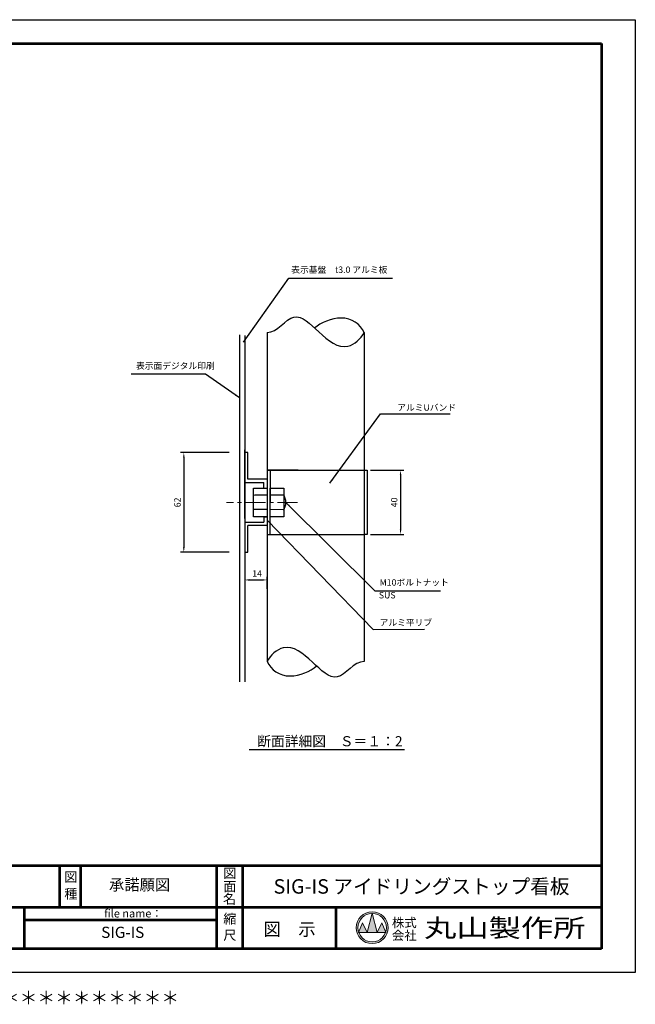
# Model space of a CAD drawing. Extents: x 0 to 8400, y -801 to 5940.
# Drawn here: x 4559 to 8400, y -198 to 5940 of the extents above; entities that cross this region are included whole.
import ezdxf
from ezdxf.enums import TextEntityAlignment as Align

# ---------------------------------------------------------------- set-up
doc = ezdxf.new("R2010")
doc.units = 0
doc.header["$LTSCALE"] = 20
doc.header["$MEASUREMENT"] = 0
for name, pattern in [('CENS', [13, 10, -1, 1, -1]), ('CENTER', [2, 1.25, -0.25, 0.25, -0.25]), ('DIMENSION', [2e-15, 1e-15, 1e-15]), ('HIDDENX2', [0.75, 0.5, -0.25])]:
    doc.linetypes.add(name, pattern=pattern)
doc.layers.get('0').update_dxf_attribs({"linetype": 'CONTINUOUS'})
doc.layers.get('DEFPOINTS').update_dxf_attribs({"color": 254, "linetype": 'HIDDENX2'})
for name, color, linetype, lineweight in [('3', 4, 'CONTINUOUS', 18), ('9図面文字', 210, 'CONTINUOUS', 20), ('9図面枠', 5, 'CONTINUOUS', 53), ('SUNPO_0', 3, 'CONTINUOUS', 18), ('ちゅうしん', 66, 'CENS', 9), ('とおおりしん', 14, 'CENTER', 9)]:
    doc.layers.add(name, color=color, linetype=linetype, lineweight=lineweight)
doc.layers.add('ASKPAPERSIZE', color=7, linetype='CONTINUOUS', plot=False)
doc.layers.add('derf', color=254, linetype='CENTER', lineweight=18, plot=False)
doc.styles.add('STD', font='TXT', dxfattribs={"bigfont": 'BIGFONT'})
doc.styles.add('STYLE1', font='msgothic.ttc')
doc.styles.add('STYLE3', font='txt', dxfattribs={"width": 1.5})
doc.dimstyles.new('ASKSTANDARD', dxfattribs={"dimscale": 20, "dimtxt": 2, "dimasz": 1.5, "dimexe": 1, "dimexo": 1, "dimgap": 1, "dimtad": 0, "dimdec": 1, "dimdsep": 46, "dimtxsty": 'STD', "dimcen": 0, "dimclrd": 3, "dimclre": 3, "dimclrt": 3, "dimadec": 0, "dimazin": 0, "dimtfac": 0.7, "dimtdec": 1, "dimtix": 1, "dimtmove": 0, "dimatfit": 3, "dimfxl": 0, "dimtvp": 1, "dimtolj": 1, "dimtzin": 0, "dimarcsym": 0})

# ---------------------------------------------------------------- blocks, each defined once
blk = doc.blocks.new('*D422')
at = {"layer": '3', "color": 3, "linetype": 'Continuous', "lineweight": -2}
for p, q in [((5963.1, 2668.1), (5963.1, 2427.7)), ((6103.1, 2392.8), (6103.1, 2467.7))]:
    blk.add_line(p, q, dxfattribs=at)
at = {"layer": '3', "color": 3, "lineweight": -2}
blk.add_line((5993.1, 2447.7), (6073.1, 2447.7), dxfattribs=at)
at = {"layer": '3', "color": 3}
for points in [[(5993.1, 2452.7), (5993.1, 2442.7), (5963.1, 2447.7)], [(6073.1, 2442.7), (6073.1, 2452.7), (6103.1, 2447.7)]]:
    blk.add_solid(points, dxfattribs=at)
at = {"layer": 'DEFPOINTS', "color": 0}
for p in [(5963.1, 2688.1), (6103.1, 2447.7), (6103.1, 2372.8)]:
    blk.add_point(p, dxfattribs=at)
at = {"layer": '3', "color": 3, "linetype": 'Continuous', "insert": (6040.4, 2487.7), "char_height": 40, "attachment_point": 5, "style": 'STD'}
blk.add_mtext('\\A1;14', dxfattribs=at)
blk = doc.blocks.new('*D423')
at = {"layer": '3', "color": 3, "linetype": 'Continuous', "lineweight": -2}
for p, q in [((6748.1, 3131.1), (6955.4, 3131.1)), ((6748.1, 2731.1), (6955.4, 2731.1))]:
    blk.add_line(p, q, dxfattribs=at)
at = {"layer": '3', "color": 3, "lineweight": -2}
blk.add_line((6935.4, 3101.1), (6935.4, 2761.1), dxfattribs=at)
at = {"layer": '3', "color": 3}
for points in [[(6940.4, 3101.1), (6930.4, 3101.1), (6935.4, 3131.1)], [(6930.4, 2761.1), (6940.4, 2761.1), (6935.4, 2731.1)]]:
    blk.add_solid(points, dxfattribs=at)
at = {"layer": 'DEFPOINTS', "color": 0}
for p in [(6728.1, 3131.1), (6728.1, 2731.1), (6935.4, 2731.1)]:
    blk.add_point(p, dxfattribs=at)
at = {"layer": '3', "color": 3, "linetype": 'Continuous', "insert": (6895.4, 2931.1), "char_height": 40, "attachment_point": 5, "rotation": 90, "style": 'STD'}
blk.add_mtext('\\A1;40', dxfattribs=at)
blk = doc.blocks.new('*D425')
at = {"layer": 'DEFPOINTS', "color": 0}
for p in [(5886.1, 3241.1), (5583.3, 2621.1), (5886.1, 2621.1)]:
    blk.add_point(p, dxfattribs=at)
at = {"layer": 'SUNPO_0', "color": 3, "linetype": 'DIMENSION', "lineweight": -2}
for p, q in [((5866.1, 3241.1), (5563.3, 3241.1)), ((5866.1, 2621.1), (5563.3, 2621.1))]:
    blk.add_line(p, q, dxfattribs=at)
at = {"layer": 'SUNPO_0', "color": 3, "lineweight": -2}
blk.add_line((5583.3, 3211.1), (5583.3, 2651.1), dxfattribs=at)
at = {"layer": 'SUNPO_0', "color": 3}
for points in [[(5588.3, 3211.1), (5578.3, 3211.1), (5583.3, 3241.1)], [(5578.3, 2651.1), (5588.3, 2651.1), (5583.3, 2621.1)]]:
    blk.add_solid(points, dxfattribs=at)
at = {"layer": 'SUNPO_0', "color": 3, "linetype": 'Continuous', "insert": (5543.3, 2931.1), "char_height": 40, "attachment_point": 5, "rotation": 90, "style": 'STD'}
blk.add_mtext('\\A1;62', dxfattribs=at)

msp = doc.modelspace()

# ---------------------------------------------------------------- hatches: boundary and pattern name
at = {"layer": '9図面文字', "linetype": 'Continuous'}
h = msp.add_hatch(color=3, dxfattribs=at)
h.paths.add_polyline_path([(6659, 280, 1), (6857.5, 280, 1)])
h.paths.add_polyline_path([(6757.7, 368.7), (6758.3, 371.1), (6758.9, 368.7, -0.412208), (6847, 280, -0.077345), (6842.8, 253), (6844.2, 249.6), (6841.7, 249.6, -0.699937), (6674.9, 249.6), (6672.4, 249.6), (6673.8, 253, -0.077345), (6669.6, 280, -0.412208)])
h = msp.add_hatch(color=3, dxfattribs=at)
h.paths.add_polyline_path([(6659, 280, 1), (6857.5, 280, 1)])
h.paths.add_polyline_path([(6757.7, 368.7), (6758.3, 371.1), (6758.9, 368.7, -0.412208), (6847, 280, -0.077345), (6842.8, 253), (6844.2, 249.6), (6841.7, 249.6, -0.699937), (6674.9, 249.6), (6672.4, 249.6), (6673.8, 253, -0.077345), (6669.6, 280, -0.412208)])
h = msp.add_hatch(color=3, dxfattribs=at)
h.paths.add_polyline_path([(6659, 280, 1), (6857.5, 280, 1)])
h.paths.add_polyline_path([(6757.7, 368.7), (6758.3, 371.1), (6758.9, 368.7, -0.412208), (6847, 280, -0.077345), (6842.8, 253), (6844.2, 249.6), (6841.7, 249.6, -0.699937), (6674.9, 249.6), (6672.4, 249.6), (6673.8, 253, -0.077345), (6669.6, 280, -0.412208)])
h = msp.add_hatch(color=3, dxfattribs=at)
h.paths.add_polyline_path([(6659, 280, 1), (6857.5, 280, 1)])
h.paths.add_polyline_path([(6757.7, 368.7), (6758.3, 371.1), (6758.9, 368.7, -0.412208), (6847, 280, -0.077345), (6842.8, 253), (6844.2, 249.6), (6841.7, 249.6, -0.699937), (6674.9, 249.6), (6672.4, 249.6), (6673.8, 253, -0.077345), (6669.6, 280, -0.412208)])
h = msp.add_hatch(color=3, dxfattribs=at)
h.paths.add_polyline_path([(6727.9, 249.6), (6788.7, 249.6), (6758.9, 368.7, 0.003426), (6757.7, 368.7)])
h.paths.add_polyline_path([(6727.9, 249.6), (6697.5, 310.4), (6673.8, 253, 0.010167), (6674.9, 249.6)])
h.paths.add_polyline_path([(6788.7, 249.6), (6841.7, 249.6, 0.010167), (6842.8, 253), (6819, 310.4)])
h = msp.add_hatch(color=3, dxfattribs=at)
h.paths.add_polyline_path([(6727.9, 249.6), (6788.7, 249.6), (6758.9, 368.7, 0.003426), (6757.7, 368.7)])
h.paths.add_polyline_path([(6727.9, 249.6), (6697.5, 310.4), (6673.8, 253, 0.010167), (6674.9, 249.6)])
h.paths.add_polyline_path([(6788.7, 249.6), (6841.7, 249.6, 0.010167), (6842.8, 253), (6819, 310.4)])
h = msp.add_hatch(color=3, dxfattribs=at)
h.paths.add_polyline_path([(6727.9, 249.6), (6788.7, 249.6), (6758.9, 368.7, 0.003426), (6757.7, 368.7)])
h.paths.add_polyline_path([(6727.9, 249.6), (6697.5, 310.4), (6673.8, 253, 0.010167), (6674.9, 249.6)])
h.paths.add_polyline_path([(6788.7, 249.6), (6841.7, 249.6, 0.010167), (6842.8, 253), (6819, 310.4)])
h = msp.add_hatch(color=3, dxfattribs=at)
h.paths.add_polyline_path([(6727.9, 249.6), (6788.7, 249.6), (6758.9, 368.7, 0.003426), (6757.7, 368.7)])
h.paths.add_polyline_path([(6727.9, 249.6), (6697.5, 310.4), (6673.8, 253, 0.010167), (6674.9, 249.6)])
h.paths.add_polyline_path([(6788.7, 249.6), (6841.7, 249.6, 0.010167), (6842.8, 253), (6819, 310.4)])

# ---------------------------------------------------------------- linework, layer by layer
at = {"linetype": 'Continuous', "lineweight": -3}
msp.add_line((6103.1, 3989.9), (6103.1, 1939.5), dxfattribs=at)
at = {"color": 7, "linetype": 'Continuous', "lineweight": -3}
msp.add_line((6708.1, 3989.9), (6708.1, 1939.5), dxfattribs=at)
at = {"linetype": 'Continuous'}
for p, q in [((5933.1, 1812.8), (5933.1, 3975.6)), ((5963.1, 3970.6), (5963.1, 1812.8)), ((5963.1, 3055.3), (5963.1, 3259)), ((5963.1, 3241.1), (5963.1, 2621.1)), ((5983.1, 3241.1), (5963.1, 3241.1)), ((5983.1, 3075.3), (5983.1, 3241.1)), ((6102.7, 3131.1), (6122.7, 3131.1)), ((6293.2, 3131.1), (6103.1, 3131.1)), ((6103.1, 3131.1), (6103.1, 2731.1)), ((6297.6, 3131.1), (6103.1, 3131.1)), ((6103.1, 3131.1), (6708.1, 3131.1)), ((6122.7, 3131.1), (6122.7, 2931.1)), ((6708.1, 3131.1), (6728.1, 3131.1)), ((6728.1, 3131.1), (6728.1, 2731.1)), ((6103.1, 3075.3), (5983.1, 3075.3)), ((5963.1, 2831.1), (5963.1, 3055.3)), ((5963.1, 3055.3), (6083, 3055.3)), ((6083, 3020.1), (6083, 3055.3)), ((6083, 3020.1), (6103.1, 3020.1)), ((6103.1, 2975.6), (6026.6, 2975.6)), ((6206.7, 2975.6), (6122.7, 2975.6)), ((6122.7, 2731.1), (6122.7, 2931.1)), ((6083, 2842.1), (6083, 2806.9)), ((6083, 2842.1), (6103.1, 2842.1)), ((5983.1, 2621.1), (5983.1, 2786.9)), ((6103.1, 2731.1), (6708.1, 2731.1)), ((6711.6, 2731.1), (6708.1, 2731.1)), ((6728.1, 2731.1), (6708.1, 2731.1)), ((5963.1, 2621.1), (5983.1, 2621.1))]:
    msp.add_line(p, q, dxfattribs=at)
at = {"color": 7, "linetype": 'Continuous'}
for p, q in [((6103.1, 2886.6), (6018.7, 2886.6)), ((5963.1, 2806.9), (6083, 2806.9)), ((6103.1, 2786.9), (5983.1, 2786.9)), ((5991.3, 1390), (6959.1, 1390))]:
    msp.add_line(p, q, dxfattribs=at)
at = {"linetype": 'Continuous'}
for points in [[(6018.7, 2842.1), (6018.7, 3020.1), (6102.7, 3020.1), (6102.7, 2842.1)], [(6122.7, 2842.1), (6122.7, 3020.1), (6206.7, 3020.1), (6206.7, 2842.1)]]:
    msp.add_lwpolyline(points, close=True, dxfattribs=at)
msp.add_arc((6122.7, 2931.1), 97, 330.03975, 29.96025, dxfattribs=at)
for points, start_tangent, end_tangent in [([(6103.1, 3989.9), (6270.6, 4086.5), (6425.4, 3993.6), (6607.1, 3904.7), (6708.1, 3989.9)], (1, 0), (0.443215, 0.896415)), ([(6708.1, 1939.5), (6540.5, 1842.9), (6385.8, 1935.7), (6204, 2024.7), (6103.1, 1939.5)], (-1, 0), (-0.443215, -0.896415))]:
    msp.add_spline(points, degree=3, dxfattribs=dict(at, start_tangent=start_tangent, end_tangent=end_tangent))
for points in [[(6708.1, 3989.9), (6684.5, 4041.5), (6590.3, 4114), (6434.2, 4050.2), (6401.6, 4018.6)], [(6103.1, 1939.5), (6126.6, 1887.8), (6220.8, 1815.3), (6376.9, 1879.1), (6409.5, 1910.8)]]:
    msp.add_open_spline(points, degree=3, knots=[0, 0, 0, 0, 85.169155, 156.402421, 156.402421, 156.402421, 156.402421], dxfattribs=at)
at = {"layer": '9図面文字', "color": 7, "linetype": 'Continuous'}
for p, q in [((6727.9, 249.6), (6758.3, 371.1)), ((6727.9, 249.6), (6758.3, 371.1)), ((6727.9, 249.6), (6758.3, 371.1)), ((6727.9, 249.6), (6758.3, 371.1)), ((6758.3, 371.1), (6788.7, 249.6)), ((6758.3, 371.1), (6788.7, 249.6)), ((6758.3, 371.1), (6788.7, 249.6)), ((6758.3, 371.1), (6788.7, 249.6)), ((6672.4, 249.6), (6697.5, 310.4)), ((6672.4, 249.6), (6697.5, 310.4)), ((6672.4, 249.6), (6697.5, 310.4)), ((6672.4, 249.6), (6697.5, 310.4)), ((6697.5, 310.4), (6727.9, 249.6)), ((6697.5, 310.4), (6727.9, 249.6)), ((6697.5, 310.4), (6727.9, 249.6)), ((6697.5, 310.4), (6727.9, 249.6)), ((6788.7, 249.6), (6819, 310.4)), ((6788.7, 249.6), (6819, 310.4)), ((6788.7, 249.6), (6819, 310.4)), ((6788.7, 249.6), (6819, 310.4)), ((6819, 310.4), (6844.2, 249.6)), ((6819, 310.4), (6844.2, 249.6)), ((6819, 310.4), (6844.2, 249.6)), ((6819, 310.4), (6844.2, 249.6)), ((6672.4, 249.6), (6844.2, 249.6)), ((6672.4, 249.6), (6844.2, 249.6)), ((6672.4, 249.6), (6844.2, 249.6)), ((6672.4, 249.6), (6844.2, 249.6))]:
    msp.add_line(p, q, dxfattribs=at)
for radius in [99.3, 99.3, 99.3, 99.3, 88.7, 88.7, 88.7, 88.7]:
    msp.add_circle((6758.3, 280), radius, dxfattribs=at)
at = {"layer": '9図面枠', "color": 4, "linetype": 'Continuous'}
for p, q in [((210, 5791.5), (8190, 5791.5)), ((210, 668.5), (8190, 668.5)), ((210, 668.5), (8190, 668.5)), ((5789.5, 148.5), (5789.5, 668.5)), ((5951.5, 148.5), (5951.5, 472.5)), ((5951.5, 148.5), (5951.5, 472.5)), ((3832, 408.5), (8190, 408.5)), ((3832, 408.5), (8190, 408.5)), ((4589.5, 148.5), (4589.5, 408.5)), ((4589.5, 148.5), (4589.5, 408.5)), ((4589.5, 328.5), (5789.5, 328.5)), ((4589.5, 328.5), (5789.5, 328.5))]:
    msp.add_line(p, q, dxfattribs=at)
at = {"layer": '9図面枠', "color": 4, "linetype": 'Continuous', "lineweight": 53}
for p, q in [((8190, 5791.5), (8190, 148.5)), ((4810.7, 408.5), (4810.7, 668.5)), ((4940.7, 408.5), (4940.7, 668.5)), ((5789.5, 148.5), (5789.5, 668.5)), ((5951.5, 472.5), (5951.5, 668.5)), ((5951.5, 472.5), (5951.5, 668.5)), ((6534.7, 148.5), (6534.7, 408.5)), ((6534.7, 148.5), (6534.7, 408.5)), ((6534.7, 148.5), (6534.7, 408.5)), ((6534.7, 148.5), (6534.7, 408.5)), ((8190, 148.5), (210, 148.5)), ((8190, 148.5), (210, 148.5))]:
    msp.add_line(p, q, dxfattribs=at)
at = {"layer": 'ASKPAPERSIZE', "color": 4, "linetype": 'Continuous'}
msp.add_lwpolyline([(0, 0), (0, 5940), (8400, 5940), (8400, 0)], close=True, dxfattribs=at)
at = {"layer": 'ちゅうしん', "linetype": 'Continuous'}
for p, q in [((6026.6, 2975.6), (6018.7, 2975.6)), ((6103.1, 2811.1), (6103.1, 2831.1))]:
    msp.add_line(p, q, dxfattribs=at)
at = {"layer": 'ちゅうしん', "color": 7, "linetype": 'Continuous'}
for p, q in [((6206.7, 2886.6), (6122.7, 2886.6)), ((6102.7, 2731.1), (6122.7, 2731.1))]:
    msp.add_line(p, q, dxfattribs=at)
at = {"layer": 'とおおりしん', "ltscale": 5}
msp.add_line((6293.2, 2931.1), (5850.5, 2931.1), dxfattribs=at)

# ---------------------------------------------------------------- texts
at = {"color": 7, "linetype": 'Continuous', "lineweight": -3, "style": 'STYLE1'}
msp.add_text('断面詳細図\u3000Ｓ＝１：2', height=63, dxfattribs=at).set_placement((6040.8, 1410.9))
at = {"layer": '9図面文字', "style": 'STYLE1'}
for s, height, p in [('図', 60, (4878.6, 596)), ('図', 60, (5870.5, 619.5)), ('図', 60, (5870.5, 619.5)), ('面', 60, (5870.5, 537.8)), ('面', 60, (5870.5, 537.8)), ('種', 60, (4878.6, 490.7)), ('名', 60, (5867.9, 459.2)), ('名', 60, (5867.9, 459.2)), ('縮', 60, (5870.5, 335.8)), ('縮', 60, (5870.5, 335.8)), ('図\u3000示', 80, (6243.1, 270.2)), ('尺', 60, (5870.5, 233.6)), ('尺', 60, (5870.5, 233.6))]:
    msp.add_text(s, height=height, dxfattribs=at).set_placement(p, align=Align.MIDDLE_CENTER)
for s, height, p in [('承諾願図', 70, (5307.4, 538.8)), ('SIG-IS アイドリングストップ看板 ', 90, (7080, 525.6)), ('SIG-IS', 70, (5202.1, 242.1)), ('＊＊＊＊＊＊＊＊＊＊＊＊', 81, (4890.7, -167.2)), ('＊＊＊＊＊＊＊＊＊＊＊＊', 81, (4890.7, -167.2))]:
    msp.add_text(s, height=height, dxfattribs=at).set_placement(p, align=Align.MIDDLE)
at = {"layer": '9図面文字', "color": 7, "style": 'STYLE1'}
msp.add_text('file name：', height=50, dxfattribs=at).set_placement((5086.5, 368.9), align=Align.MIDDLE_LEFT)
msp.add_text('file name：', height=50, dxfattribs=at).set_placement((5086.5, 368.9), align=Align.MIDDLE_LEFT)
at = {"layer": '9図面文字', "style": 'STYLE1'}
msp.add_text('file name：', height=50, dxfattribs=at).set_placement((5086.5, 368.9), align=Align.MIDDLE_LEFT)
at = {"layer": '9図面文字', "color": 2, "style": 'STYLE1'}
for s, p in [('株式', (6958.6, 311.5)), ('株式', (6958.6, 311.5)), ('株式', (6958.6, 311.5)), ('株式', (6958.6, 311.5)), ('会社', (6958.6, 231.9)), ('会社', (6958.6, 231.9)), ('会社', (6958.6, 231.9)), ('会社', (6958.6, 231.9))]:
    msp.add_text(s, height=56.7, dxfattribs=at).set_placement(p, align=Align.MIDDLE_CENTER)
at = {"layer": '9図面文字', "color": 2, "style": 'STYLE3', "width": 1.3}
msp.add_text('丸山製作所', height=113.4, dxfattribs=at).set_placement((7585.6, 278.5), align=Align.MIDDLE_CENTER)
msp.add_text('丸山製作所', height=113.4, dxfattribs=at).set_placement((7585.6, 278.5), align=Align.MIDDLE_CENTER)
msp.add_text('丸山製作所', height=113.4, dxfattribs=at).set_placement((7585.6, 278.5), align=Align.MIDDLE_CENTER)
msp.add_text('丸山製作所', height=113.4, dxfattribs=at).set_placement((7585.6, 278.5), align=Align.MIDDLE_CENTER)
at = {"layer": 'derf', "linetype": 'Continuous', "insert": (5044.8, 5330), "char_height": 0.2, "width": 3.992, "attachment_point": 1, "style": 'STYLE1'}
msp.add_mtext('SIG-IS アイドリングストップ看板', dxfattribs=at)
at = {"layer": 'SUNPO_0', "color": 3, "linetype": 'DIMENSION', "char_height": 40, "attachment_point": 7, "style": 'STD'}
for s, insert in [('{表示基盤\u3000t3.0 アルミ板}', (6253.4, 4349)), ('{表示面デジタル印刷}', (5284.8, 3750)), ('{\\PアルミUバンド}', (6914.8, 3490)), ('{M10ボルトナット}', (6804.8, 2400)), ('{SUS}', (6800, 2320)), ('{アルミ平リブ}', (6804.8, 2150))]:
    msp.add_mtext(s, dxfattribs=dict(at, insert=insert))

# ---------------------------------------------------------------- dimensions: what is measured, and where the dimension line sits
at = {"layer": '3', "linetype": 'Continuous'}
dim = msp.add_linear_dim(base=(6935.4, 2731.1), p1=(6728.1, 3131.1), p2=(6728.1, 2731.1), angle=90, text='40', dimstyle='ASKSTANDARD', override={"dimtad": 1, "dimdec": 0, "dimadec": 2}, dxfattribs=at)
dim.commit()
dim.dimension.update_dxf_attribs({"geometry": '*D423', "text_midpoint": (6895.4, 2931.1)})
dim = msp.add_linear_dim(base=(6103.1, 2447.7), p1=(5963.1, 2688.1), p2=(6103.1, 2372.8), text='14', dimstyle='ASKSTANDARD', override={"dimtad": 1, "dimdec": 0, "dimadec": 2}, dxfattribs=at)
dim.commit()
dim.dimension.update_dxf_attribs({"geometry": '*D422', "text_midpoint": (6040.4, 2447.7), "dimtype": 160})
at = {"layer": 'SUNPO_0', "color": 3, "linetype": 'DIMENSION'}
dim = msp.add_linear_dim(base=(5583.3, 2621.1), p1=(5886.1, 3241.1), p2=(5886.1, 2621.1), angle=90, text='62', dimstyle='ASKSTANDARD', override={"dimtad": 1, "dimdec": 0, "dimadec": 2}, dxfattribs=at)
dim.commit()
dim.dimension.update_dxf_attribs({"geometry": '*D425', "text_midpoint": (5543.3, 2931.1)})

# ---------------------------------------------------------------- leaders
for points in [[(5954.8, 3930), (6239.4, 4329), (6884.8, 4329)], [(5929.8, 3583.9), (5717.8, 3730.2), (5254.8, 3730.2)]]:
    msp.add_leader(points, dimstyle='ASKSTANDARD', dxfattribs=at)
at = {"layer": 'SUNPO_0', "linetype": 'DIMENSION'}
for points in [[(6494.8, 3050), (6809.9, 3483.2), (7244.8, 3483.2)], [(6219.6, 2931.1), (6774.8, 2380), (7184.8, 2380)], [(6103.1, 2821.1), (6765.1, 2138.9), (7084.8, 2140)]]:
    msp.add_leader(points, dimstyle='ASKSTANDARD', override={"dimscale": 20, "dimasz": 1.5, "dimclrd": 3}, dxfattribs=at)

doc.saveas('drawing.dxf')
